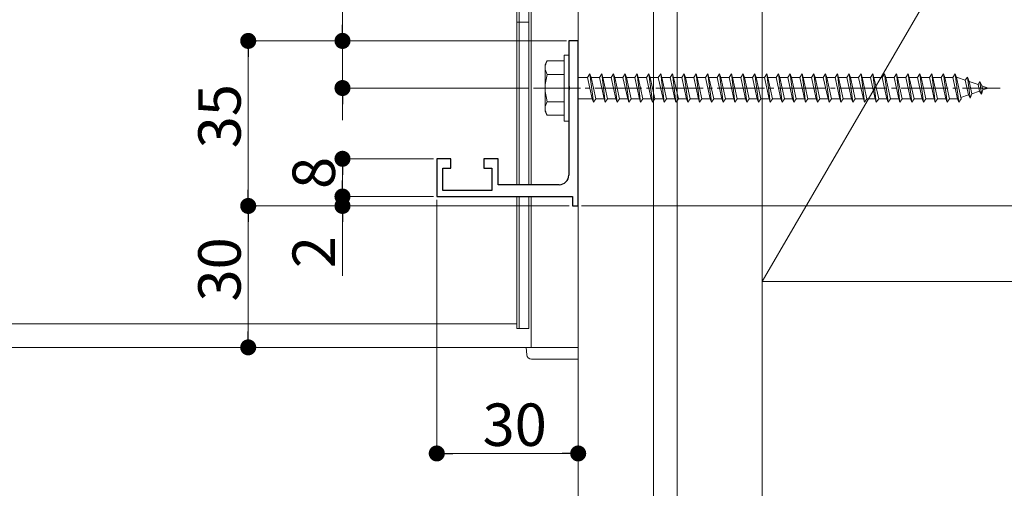
# Model space of a CAD drawing. Extents: x 0 to 1980, y 0 to 3205.
# Drawn here: x 1118 to 1327, y 1980 to 2079 of the extents above; entities that cross this region are included whole.
import ezdxf

# ---------------------------------------------------------------- set-up
doc = ezdxf.new("R2010")
doc.units = 0
doc.linetypes.add('YCENTER_1', pattern=[13, 10, -1, 1, -1])
doc.linetypes.add('YHIDDEN_1', pattern=[4, 3, -1])
for name, color, linetype, lineweight in [('YKK_11', 7, 'CONTINUOUS', 30), ('YKK_12', 2, 'CONTINUOUS', 13), ('YKK_13', 4, 'CONTINUOUS', 13), ('YKK_D', 6, 'CONTINUOUS', 13), ('YSS_K', 3, 'CONTINUOUS', 13)]:
    doc.layers.add(name, color=color, linetype=linetype, lineweight=lineweight)
doc.styles.get("Standard").update_dxf_attribs({"font": 'txt', "bigfont": 'BIGFONT'})

msp = doc.modelspace()

# ---------------------------------------------------------------- linework, layer by layer
at = {"layer": 'YKK_11', "color": 0, "linetype": 'ByBlock', "lineweight": -2, "ltscale": 0.5}
for p, q in [((1236.5, 2074.78), (1234.5, 2074.78)), ((1234.5, 2074.78), (1234.5, 2065.24)), ((1236.5, 2039.78), (1236.5, 2074.78)), ((1234.5, 2065.24), (1234.62, 2065.05)), ((1234.62, 2064.5), (1234.5, 2064.32)), ((1234.5, 2064.32), (1234.5, 2046.28)), ((1234.62, 2065.05), (1234.62, 2064.5)), ((1209.5, 2049.78), (1206.5, 2049.78)), ((1206.5, 2049.78), (1206.5, 2041.78)), ((1209.5, 2047.78), (1209.5, 2049.78)), ((1219.5, 2049.78), (1216.5, 2049.78)), ((1216.5, 2049.78), (1216.5, 2047.78)), ((1219.5, 2044.28), (1219.5, 2049.78)), ((1207.8, 2043.08), (1207.8, 2047.78)), ((1207.8, 2047.78), (1209.5, 2047.78)), ((1216.5, 2047.78), (1218.2, 2047.78)), ((1218.2, 2047.78), (1218.2, 2043.08)), ((1218.2, 2043.08), (1207.8, 2043.08)), ((1232.5, 2044.28), (1219.5, 2044.28)), ((1206.5, 2041.78), (1235.3, 2041.78)), ((1235.3, 2041.78), (1235.3, 2039.78)), ((1235.3, 2039.78), (1236.5, 2039.78))]:
    msp.add_line(p, q, dxfattribs=at)
msp.add_arc((1232.5, 2046.28), 2, 270, 360, dxfattribs=at)
at = {"layer": 'YKK_12'}
for p, q in [((1226.5, 2158.28), (1226.5, 2044.28)), ((1236.5, 2159.78), (1236.5, 2009.78)), ((1223.5, 2044.28), (1223.5, 2120.1)), ((1223.5, 2014.78), (1223.5, 2041.78)), ((1226.5, 2041.78), (1226.5, 2009.78)), ((1223.5, 2014.78), (956.5, 2014.78)), ((1236.5, 2009.78), (1226.5, 2009.78))]:
    msp.add_line(p, q, dxfattribs=at)
at = {"layer": 'YKK_13'}
for p, q in [((1224, 2158.28), (1224, 2044.28)), ((1224, 2158.28), (1224, 2044.28)), ((1226, 2158.28), (1226, 2044.28)), ((1223.5, 2120.1), (1223.5, 2044.28)), ((1223.5, 2078.78), (1224, 2078.78)), ((1226, 2078.78), (1224, 2078.78)), ((1223.5, 2041.78), (1223.5, 2013.78)), ((1224, 2041.78), (1224, 2013.78)), ((1224, 2041.78), (1224, 2013.78)), ((1226, 2041.78), (1226, 2013.78)), ((1223.5, 2013.78), (1224, 2013.78)), ((1226, 2013.78), (1224, 2013.78))]:
    msp.add_line(p, q, dxfattribs=at)
at = {"layer": 'YKK_13', "linetype": 'Continuous'}
for p, q in [((1229.5, 2069.78), (1229.93, 2070.53)), ((1233.5, 2070.53), (1229.93, 2070.53)), ((1233.5, 2071.78), (1233.5, 2057.78)), ((1233.5, 2071.78), (1234.5, 2071.78)), ((1233.5, 2070.53), (1233.5, 2059.03)), ((1234.5, 2071.78), (1234.5, 2057.78)), ((1229.5, 2059.78), (1229.5, 2069.78)), ((1233.5, 2067.67), (1229.95, 2067.67)), ((1236.5, 2067.03), (1238.5, 2067.03)), ((1238.5, 2067.03), (1239, 2067.78)), ((1238.5, 2067.03), (1239.5, 2062.53)), ((1239, 2067.78), (1239.25, 2067.03)), ((1239, 2067.78), (1239.75, 2061.78)), ((1239.25, 2067.03), (1240.25, 2062.53)), ((1239.25, 2067.03), (1241, 2067.03)), ((1241, 2067.03), (1241.5, 2067.78)), ((1241, 2067.03), (1242, 2062.53)), ((1241.5, 2067.78), (1242.25, 2061.78)), ((1241.5, 2067.78), (1241.75, 2067.03)), ((1241.75, 2067.03), (1242.75, 2062.53)), ((1241.75, 2067.03), (1243.5, 2067.03)), ((1243.5, 2067.03), (1244, 2067.78)), ((1243.5, 2067.03), (1244.5, 2062.53)), ((1244, 2067.78), (1244.25, 2067.03)), ((1244, 2067.78), (1244.75, 2061.78)), ((1244.25, 2067.03), (1246, 2067.03)), ((1244.25, 2067.03), (1245.25, 2062.53)), ((1246, 2067.03), (1246.5, 2067.78)), ((1246, 2067.03), (1247, 2062.53)), ((1246.5, 2067.78), (1246.75, 2067.03)), ((1246.5, 2067.78), (1247.25, 2061.78)), ((1246.75, 2067.03), (1248.5, 2067.03)), ((1246.75, 2067.03), (1247.75, 2062.53)), ((1248.5, 2067.03), (1249, 2067.78)), ((1248.5, 2067.03), (1249.5, 2062.53)), ((1249, 2067.78), (1249.25, 2067.03)), ((1249, 2067.78), (1249.75, 2061.78)), ((1249.25, 2067.03), (1251, 2067.03)), ((1249.25, 2067.03), (1250.25, 2062.53)), ((1251, 2067.03), (1251.5, 2067.78)), ((1251, 2067.03), (1252, 2062.53)), ((1251.5, 2067.78), (1251.75, 2067.03)), ((1251.5, 2067.78), (1252.25, 2061.78)), ((1251.75, 2067.03), (1253.5, 2067.03)), ((1251.75, 2067.03), (1252.75, 2062.53)), ((1253.5, 2067.03), (1254, 2067.78)), ((1253.5, 2067.03), (1254.5, 2062.53)), ((1254, 2067.78), (1254.25, 2067.03)), ((1254, 2067.78), (1254.75, 2061.78)), ((1254.25, 2067.03), (1256, 2067.03)), ((1254.25, 2067.03), (1255.25, 2062.53)), ((1256, 2067.03), (1256.5, 2067.78)), ((1256, 2067.03), (1257, 2062.53)), ((1256.5, 2067.78), (1256.75, 2067.03)), ((1256.5, 2067.78), (1257.25, 2061.78)), ((1256.75, 2067.03), (1258.5, 2067.03)), ((1256.75, 2067.03), (1257.75, 2062.53)), ((1258.5, 2067.03), (1259, 2067.78)), ((1258.5, 2067.03), (1259.5, 2062.53)), ((1259, 2067.78), (1259.25, 2067.03)), ((1259, 2067.78), (1259.75, 2061.78)), ((1259.25, 2067.03), (1261, 2067.03)), ((1259.25, 2067.03), (1260.25, 2062.53)), ((1261, 2067.03), (1261.5, 2067.78)), ((1261, 2067.03), (1262, 2062.53)), ((1261.5, 2067.78), (1261.75, 2067.03)), ((1261.5, 2067.78), (1262.25, 2061.78)), ((1261.75, 2067.03), (1263.5, 2067.03)), ((1261.75, 2067.03), (1262.75, 2062.53)), ((1263.5, 2067.03), (1264, 2067.78)), ((1263.5, 2067.03), (1264.5, 2062.53)), ((1264, 2067.78), (1264.25, 2067.03)), ((1264, 2067.78), (1264.75, 2061.78)), ((1264.25, 2067.03), (1266, 2067.03)), ((1264.25, 2067.03), (1265.25, 2062.53)), ((1266, 2067.03), (1266.5, 2067.78)), ((1266, 2067.03), (1267, 2062.53)), ((1266.5, 2067.78), (1266.75, 2067.03)), ((1266.5, 2067.78), (1267.25, 2061.78)), ((1266.75, 2067.03), (1268.5, 2067.03)), ((1266.75, 2067.03), (1267.75, 2062.53)), ((1268.5, 2067.03), (1269, 2067.78)), ((1268.5, 2067.03), (1269.5, 2062.53)), ((1269, 2067.78), (1269.25, 2067.03)), ((1269, 2067.78), (1269.75, 2061.78)), ((1269.25, 2067.03), (1271, 2067.03)), ((1269.25, 2067.03), (1270.25, 2062.53)), ((1271, 2067.03), (1271.5, 2067.78)), ((1271, 2067.03), (1272, 2062.53)), ((1271.5, 2067.78), (1272.25, 2061.78)), ((1271.5, 2067.78), (1271.75, 2067.03)), ((1271.75, 2067.03), (1273.5, 2067.03)), ((1271.75, 2067.03), (1272.75, 2062.53)), ((1273.5, 2067.03), (1274, 2067.78)), ((1273.5, 2067.03), (1274.5, 2062.53)), ((1274, 2067.78), (1274.25, 2067.03)), ((1274, 2067.78), (1274.75, 2061.78)), ((1274.25, 2067.03), (1276, 2067.03)), ((1274.25, 2067.03), (1275.25, 2062.53)), ((1276, 2067.03), (1276.5, 2067.78)), ((1276, 2067.03), (1277, 2062.53)), ((1276.5, 2067.78), (1277.25, 2061.78)), ((1276.5, 2067.78), (1276.75, 2067.03)), ((1276.75, 2067.03), (1278.5, 2067.03)), ((1276.75, 2067.03), (1277.75, 2062.53)), ((1278.5, 2067.03), (1279, 2067.78)), ((1278.5, 2067.03), (1279.5, 2062.53)), ((1279, 2067.78), (1279.25, 2067.03)), ((1279, 2067.78), (1279.75, 2061.78)), ((1279.25, 2067.03), (1281, 2067.03)), ((1279.25, 2067.03), (1280.25, 2062.53)), ((1281, 2067.03), (1281.5, 2067.78)), ((1281, 2067.03), (1282, 2062.53)), ((1281.5, 2067.78), (1282.25, 2061.78)), ((1281.5, 2067.78), (1281.75, 2067.03)), ((1281.75, 2067.03), (1283.5, 2067.03)), ((1281.75, 2067.03), (1282.75, 2062.53)), ((1283.5, 2067.03), (1284, 2067.78)), ((1283.5, 2067.03), (1284.5, 2062.53)), ((1284, 2067.78), (1284.25, 2067.03)), ((1284, 2067.78), (1284.75, 2061.78)), ((1284.25, 2067.03), (1286, 2067.03)), ((1284.25, 2067.03), (1285.25, 2062.53)), ((1286, 2067.03), (1286.5, 2067.78)), ((1286, 2067.03), (1287, 2062.53)), ((1286.5, 2067.78), (1287.25, 2061.78)), ((1286.5, 2067.78), (1286.75, 2067.03)), ((1286.75, 2067.03), (1288.5, 2067.03)), ((1286.75, 2067.03), (1287.75, 2062.53)), ((1288.5, 2067.03), (1289, 2067.78)), ((1288.5, 2067.03), (1289.5, 2062.53)), ((1289, 2067.78), (1289.25, 2067.03)), ((1289, 2067.78), (1289.75, 2061.78)), ((1289.25, 2067.03), (1291, 2067.03)), ((1289.25, 2067.03), (1290.25, 2062.53)), ((1291, 2067.03), (1291.5, 2067.78)), ((1291, 2067.03), (1292, 2062.53)), ((1291.5, 2067.78), (1292.25, 2061.78)), ((1291.5, 2067.78), (1291.75, 2067.03)), ((1291.75, 2067.03), (1293.5, 2067.03)), ((1291.75, 2067.03), (1292.75, 2062.53)), ((1293.5, 2067.03), (1294, 2067.78)), ((1293.5, 2067.03), (1294.5, 2062.53)), ((1294, 2067.78), (1294.25, 2067.03)), ((1294, 2067.78), (1294.75, 2061.78)), ((1294.25, 2067.03), (1296, 2067.03)), ((1294.25, 2067.03), (1295.25, 2062.53)), ((1296, 2067.03), (1296.5, 2067.78)), ((1296, 2067.03), (1297, 2062.53)), ((1296.5, 2067.78), (1297.25, 2061.78)), ((1296.5, 2067.78), (1296.75, 2067.03)), ((1296.75, 2067.03), (1298.5, 2067.03)), ((1296.75, 2067.03), (1297.75, 2062.53)), ((1298.5, 2067.03), (1299, 2067.78)), ((1298.5, 2067.03), (1299.5, 2062.53)), ((1299, 2067.78), (1299.25, 2067.03)), ((1299, 2067.78), (1299.75, 2061.78)), ((1299.25, 2067.03), (1301, 2067.03)), ((1299.25, 2067.03), (1300.25, 2062.53)), ((1301, 2067.03), (1301.5, 2067.78)), ((1301, 2067.03), (1302, 2062.53)), ((1301.5, 2067.78), (1302.25, 2061.78)), ((1301.5, 2067.78), (1301.75, 2067.03)), ((1301.75, 2067.03), (1303.5, 2067.03)), ((1301.75, 2067.03), (1302.75, 2062.53)), ((1303.5, 2067.03), (1304, 2067.78)), ((1303.5, 2067.03), (1304.5, 2062.53)), ((1304, 2067.78), (1304.25, 2067.03)), ((1304, 2067.78), (1304.75, 2061.78)), ((1304.25, 2067.03), (1306, 2067.03)), ((1304.25, 2067.03), (1305.25, 2062.53)), ((1306, 2067.03), (1306.5, 2067.78)), ((1306, 2067.03), (1307, 2062.53)), ((1306.5, 2067.78), (1307.25, 2061.78)), ((1306.5, 2067.78), (1306.75, 2067.03)), ((1306.75, 2067.03), (1308.5, 2067.03)), ((1306.75, 2067.03), (1307.75, 2062.53)), ((1308.5, 2067.03), (1309, 2067.78)), ((1308.5, 2067.03), (1309.5, 2062.53)), ((1309, 2067.78), (1309.25, 2067.03)), ((1309, 2067.78), (1309.75, 2061.78)), ((1309.25, 2067.03), (1311, 2067.03)), ((1309.25, 2067.03), (1310.25, 2062.53)), ((1311, 2067.03), (1311.5, 2067.78)), ((1311, 2067.03), (1312, 2062.53)), ((1311.5, 2067.78), (1311.75, 2067.03)), ((1311.5, 2067.78), (1312.25, 2061.78)), ((1311.75, 2067.03), (1312.75, 2062.53)), ((1311.75, 2067.03), (1313.5, 2067.03)), ((1313.5, 2067.03), (1314, 2067.78)), ((1313.5, 2067.03), (1314.5, 2062.53)), ((1314, 2067.78), (1314.25, 2067.03)), ((1314, 2067.78), (1314.75, 2061.78)), ((1314.25, 2067.03), (1315.25, 2062.53)), ((1314.25, 2067.03), (1316, 2067.03)), ((1316, 2067.03), (1316.5, 2067.78)), ((1316, 2067.03), (1317, 2062.53)), ((1316.5, 2067.78), (1316.75, 2067.03)), ((1316.5, 2067.78), (1317.25, 2061.78)), ((1316.75, 2067.03), (1316.97, 2067.03)), ((1316.75, 2067.03), (1317.75, 2062.53)), ((1316.97, 2067.03), (1318.63, 2066.46)), ((1319.09, 2067.09), (1318.63, 2066.46)), ((1318.63, 2066.46), (1319.32, 2063.34)), ((1319.09, 2067.09), (1319.44, 2066.18)), ((1319.09, 2067.09), (1319.64, 2062.66)), ((1319.44, 2066.18), (1321.33, 2065.53)), ((1319.44, 2066.18), (1320.02, 2063.58)), ((1321.7, 2066.19), (1321.33, 2065.53)), ((1321.7, 2066.19), (1322.15, 2065.25)), ((1321.7, 2066.19), (1322.04, 2063.48)), ((1321.64, 2064.14), (1320.02, 2063.58)), ((1321.33, 2065.53), (1321.64, 2064.14)), ((1322.04, 2063.48), (1321.64, 2064.14)), ((1322.04, 2063.48), (1322.34, 2064.38)), ((1322.15, 2065.25), (1323.5, 2064.78)), ((1322.15, 2065.25), (1322.34, 2064.38)), ((1323.5, 2064.78), (1322.34, 2064.38)), ((1233.5, 2061.89), (1229.95, 2061.89)), ((1239.5, 2062.53), (1236.5, 2062.53)), ((1239.5, 2062.53), (1239.75, 2061.78)), ((1239.75, 2061.78), (1240.25, 2062.53)), ((1242, 2062.53), (1240.25, 2062.53)), ((1242, 2062.53), (1242.25, 2061.78)), ((1242.25, 2061.78), (1242.75, 2062.53)), ((1244.5, 2062.53), (1242.75, 2062.53)), ((1244.5, 2062.53), (1244.75, 2061.78)), ((1244.75, 2061.78), (1245.25, 2062.53)), ((1247, 2062.53), (1245.25, 2062.53)), ((1247, 2062.53), (1247.25, 2061.78)), ((1247.25, 2061.78), (1247.75, 2062.53)), ((1249.5, 2062.53), (1247.75, 2062.53)), ((1249.5, 2062.53), (1249.75, 2061.78)), ((1249.75, 2061.78), (1250.25, 2062.53)), ((1252, 2062.53), (1250.25, 2062.53)), ((1252, 2062.53), (1252.25, 2061.78)), ((1252.25, 2061.78), (1252.75, 2062.53)), ((1254.5, 2062.53), (1252.75, 2062.53)), ((1254.5, 2062.53), (1254.75, 2061.78)), ((1254.75, 2061.78), (1255.25, 2062.53)), ((1257, 2062.53), (1255.25, 2062.53)), ((1257, 2062.53), (1257.25, 2061.78)), ((1257.25, 2061.78), (1257.75, 2062.53)), ((1259.5, 2062.53), (1257.75, 2062.53)), ((1259.5, 2062.53), (1259.75, 2061.78)), ((1259.75, 2061.78), (1260.25, 2062.53)), ((1262, 2062.53), (1260.25, 2062.53)), ((1262, 2062.53), (1262.25, 2061.78)), ((1262.25, 2061.78), (1262.75, 2062.53)), ((1264.5, 2062.53), (1262.75, 2062.53)), ((1264.5, 2062.53), (1264.75, 2061.78)), ((1264.75, 2061.78), (1265.25, 2062.53)), ((1267, 2062.53), (1265.25, 2062.53)), ((1267, 2062.53), (1267.25, 2061.78)), ((1267.25, 2061.78), (1267.75, 2062.53)), ((1269.5, 2062.53), (1267.75, 2062.53)), ((1269.5, 2062.53), (1269.75, 2061.78)), ((1269.75, 2061.78), (1270.25, 2062.53)), ((1272, 2062.53), (1270.25, 2062.53)), ((1272, 2062.53), (1272.25, 2061.78)), ((1272.25, 2061.78), (1272.75, 2062.53)), ((1274.5, 2062.53), (1272.75, 2062.53)), ((1274.5, 2062.53), (1274.75, 2061.78)), ((1274.75, 2061.78), (1275.25, 2062.53)), ((1277, 2062.53), (1275.25, 2062.53)), ((1277, 2062.53), (1277.25, 2061.78)), ((1277.25, 2061.78), (1277.75, 2062.53)), ((1279.5, 2062.53), (1277.75, 2062.53)), ((1279.5, 2062.53), (1279.75, 2061.78)), ((1279.75, 2061.78), (1280.25, 2062.53)), ((1282, 2062.53), (1280.25, 2062.53)), ((1282, 2062.53), (1282.25, 2061.78)), ((1282.25, 2061.78), (1282.75, 2062.53)), ((1284.5, 2062.53), (1282.75, 2062.53)), ((1284.5, 2062.53), (1284.75, 2061.78)), ((1284.75, 2061.78), (1285.25, 2062.53)), ((1287, 2062.53), (1285.25, 2062.53)), ((1287, 2062.53), (1287.25, 2061.78)), ((1287.25, 2061.78), (1287.75, 2062.53)), ((1289.5, 2062.53), (1287.75, 2062.53)), ((1289.5, 2062.53), (1289.75, 2061.78)), ((1289.75, 2061.78), (1290.25, 2062.53)), ((1292, 2062.53), (1290.25, 2062.53)), ((1292, 2062.53), (1292.25, 2061.78)), ((1292.25, 2061.78), (1292.75, 2062.53)), ((1294.5, 2062.53), (1292.75, 2062.53)), ((1294.5, 2062.53), (1294.75, 2061.78)), ((1294.75, 2061.78), (1295.25, 2062.53)), ((1297, 2062.53), (1295.25, 2062.53)), ((1297, 2062.53), (1297.25, 2061.78)), ((1297.25, 2061.78), (1297.75, 2062.53)), ((1299.5, 2062.53), (1297.75, 2062.53)), ((1299.5, 2062.53), (1299.75, 2061.78)), ((1299.75, 2061.78), (1300.25, 2062.53)), ((1302, 2062.53), (1300.25, 2062.53)), ((1302, 2062.53), (1302.25, 2061.78)), ((1302.25, 2061.78), (1302.75, 2062.53)), ((1304.5, 2062.53), (1302.75, 2062.53)), ((1304.5, 2062.53), (1304.75, 2061.78)), ((1304.75, 2061.78), (1305.25, 2062.53)), ((1307, 2062.53), (1305.25, 2062.53)), ((1307, 2062.53), (1307.25, 2061.78)), ((1307.25, 2061.78), (1307.75, 2062.53)), ((1309.5, 2062.53), (1307.75, 2062.53)), ((1309.5, 2062.53), (1309.75, 2061.78)), ((1309.75, 2061.78), (1310.25, 2062.53)), ((1312, 2062.53), (1310.25, 2062.53)), ((1312, 2062.53), (1312.25, 2061.78)), ((1312.25, 2061.78), (1312.75, 2062.53)), ((1314.5, 2062.53), (1312.75, 2062.53)), ((1314.5, 2062.53), (1314.75, 2061.78)), ((1314.75, 2061.78), (1315.25, 2062.53)), ((1316.97, 2062.53), (1315.25, 2062.53)), ((1317, 2062.54), (1316.97, 2062.53)), ((1317, 2062.53), (1317.25, 2061.78)), ((1317.25, 2061.78), (1317.75, 2062.53)), ((1319.32, 2063.34), (1317.69, 2062.78)), ((1319.64, 2062.66), (1319.32, 2063.34)), ((1319.64, 2062.66), (1320.02, 2063.58)), ((1229.5, 2059.78), (1229.93, 2059.03)), ((1229.93, 2059.03), (1233.5, 2059.03)), ((1233.5, 2057.78), (1234.5, 2057.78)), ((1225.5, 2009.78), (1225.6, 2008.22)), ((1226.5, 2009.78), (1225.5, 2009.78)), ((1226.5, 2009.78), (1236.5, 2009.78)), ((1236.5, 2009.78), (1236.5, 2008.22)), ((1236.5, 2007.28), (1236.5, 2008.22)), ((1226.59, 2007.28), (1236.5, 2007.28))]:
    msp.add_line(p, q, dxfattribs=at)
at = {"layer": 'YKK_13', "linetype": 'YCENTER_1'}
msp.add_line((1227, 2064.78), (1326, 2064.78), dxfattribs=at)
at = {"layer": 'YKK_13', "linetype": 'Continuous'}
for centre, radius, start, end in [((1232.06, 2069.11), 2.56, 146.2518, 214.3842), ((1239.05, 2064.78), 9.55, 162.412, 197.588), ((1232.06, 2060.45), 2.56, 145.6158, 213.7482), ((1226.59, 2008.28), 1, 183.5, 270)]:
    msp.add_arc(centre, radius, start, end, dxfattribs=at)
at = {"layer": 'YKK_D'}
for p, q in [((1186.5, 2078.18), (1186.5, 2095.34)), ((1234, 2074.78), (1165.5, 2074.78)), ((1234, 2074.78), (1185.5, 2074.78)), ((1186.5, 2064.78), (1186.5, 2074.78)), ((1166.5, 2071.38), (1166.5, 2043.18)), ((1226, 2064.78), (1185.5, 2064.78)), ((1186.5, 2061.38), (1186.5, 2057.98)), ((1205.8, 2049.78), (1185.5, 2049.78)), ((1186.5, 2045.18), (1186.5, 2048.58)), ((1186.5, 2045.18), (1186.5, 2046.38)), ((1205.8, 2041.78), (1185.5, 2041.78)), ((1205.8, 2041.78), (1185.5, 2041.78)), ((1186.5, 2041.78), (1186.5, 2039.78)), ((1206.5, 2041.08), (1206.5, 1986.28)), ((1234.6, 2039.78), (1165.5, 2039.78)), ((1234.6, 2039.78), (1165.5, 2039.78)), ((1234.6, 2039.78), (1185.5, 2039.78)), ((1236.5, 2039.08), (1236.5, 1986.28)), ((1237.2, 2039.78), (1401.5, 2039.78)), ((1166.5, 2013.18), (1166.5, 2036.38)), ((1186.5, 2036.38), (1186.5, 2024.98)), ((1225.5, 2009.78), (1057.17, 2009.78)), ((1225.5, 2009.78), (1165.5, 2009.78)), ((1209.9, 1987.28), (1233.1, 1987.28))]:
    msp.add_line(p, q, dxfattribs=at)
at = {"layer": 'YKK_D', "linetype": 'ByBlock', "lineweight": -2}
for p, q in [((1186.5, 2076.48), (1186.5, 2078.18)), ((1166.5, 2073.08), (1166.5, 2071.38)), ((1186.5, 2063.08), (1186.5, 2061.38)), ((1186.5, 2048.08), (1186.5, 2046.38)), ((1186.5, 2043.48), (1186.5, 2045.18)), ((1186.5, 2043.48), (1186.5, 2045.18)), ((1166.5, 2041.48), (1166.5, 2043.18)), ((1166.5, 2038.08), (1166.5, 2036.38)), ((1186.5, 2038.08), (1186.5, 2036.38)), ((1166.5, 2011.48), (1166.5, 2013.18)), ((1208.2, 1987.28), (1209.9, 1987.28)), ((1234.8, 1987.28), (1233.1, 1987.28))]:
    msp.add_line(p, q, dxfattribs=at)
at = {"layer": 'YKK_D', "linetype": 'ByBlock', "const_width": 1.7}
for points in [[(1166.5, 2073.93, 1), (1166.5, 2075.63, 1)], [(1186.5, 2075.63, 1), (1186.5, 2073.93, 1)], [(1186.5, 2063.93, 1), (1186.5, 2065.63, 1)], [(1186.5, 2048.93, 1), (1186.5, 2050.63, 1)], [(1186.5, 2042.63, 1), (1186.5, 2040.93, 1)], [(1186.5, 2042.63, 1), (1186.5, 2040.93, 1)], [(1166.5, 2040.63, 1), (1166.5, 2038.93, 1)], [(1166.5, 2038.93, 1), (1166.5, 2040.63, 1)], [(1186.5, 2038.93, 1), (1186.5, 2040.63, 1)], [(1166.5, 2010.63, 1), (1166.5, 2008.93, 1)], [(1207.35, 1987.28, 1), (1205.65, 1987.28, 1)], [(1235.65, 1987.28, 1), (1237.35, 1987.28, 1)]]:
    msp.add_lwpolyline(points, format="xyb", close=True, dxfattribs=at)
at = {"layer": 'YSS_K'}
for p, q in [((1275.5, 1784.78), (1275.5, 2203.78)), ((1275.5, 2023.78), (1275.5, 2203.78)), ((1380.5, 2203.78), (1275.5, 2023.78)), ((1236.5, 1784.78), (1236.5, 2189.98)), ((1252.5, 1784.78), (1252.5, 2189.98)), ((1257.5, 1784.78), (1257.5, 2189.98)), ((1380.5, 2023.78), (1275.5, 2023.78))]:
    msp.add_line(p, q, dxfattribs=at)

# ---------------------------------------------------------------- texts
at = {"layer": 'YKK_D', "linetype": 'YHIDDEN_1'}
for s, p in [('35', (1164.9, 2052)), ('8', (1184.9, 2043.38)), ('30', (1164.9, 2019.5)), ('2', (1184.9, 2026.58))]:
    msp.add_text(s, height=9, rotation=90, dxfattribs=at).set_placement(p)
msp.add_text('30', height=9, dxfattribs=at).set_placement((1216.22, 1988.88))

doc.saveas('drawing.dxf')
